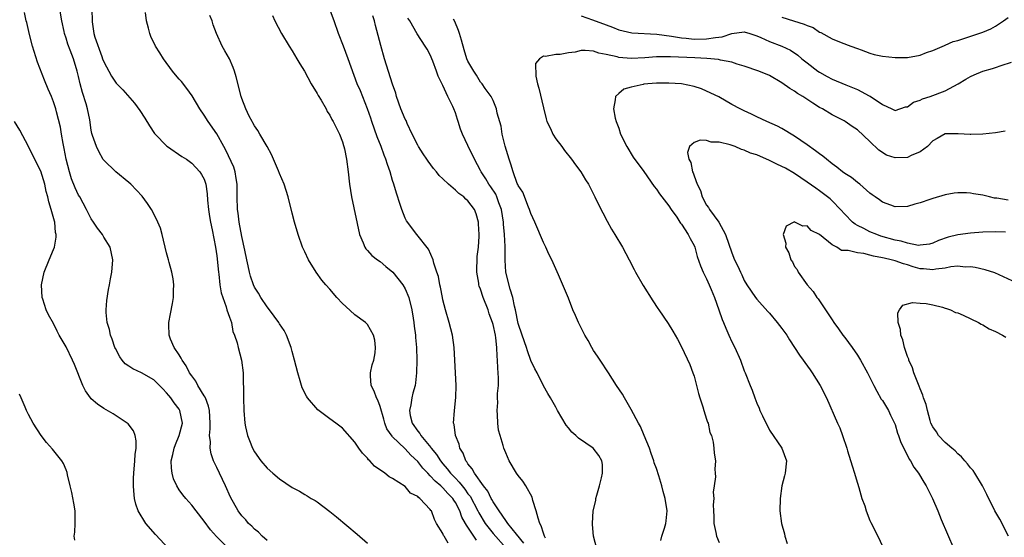
# Model space of a CAD drawing. Units: inches. Extents: x 2592000 to 2595000, y 1484684 to 1485000.
# Drawn here: x 2593648 to 2593804, y 1484809 to 1484891 of the extents above; entities that cross this region are included whole.
import ezdxf

# ---------------------------------------------------------------- set-up
doc = ezdxf.new("R2010")
doc.units = ezdxf.units.IN
doc.header["$MEASUREMENT"] = 0
doc.layers.add('LD25921482_10ft', color=91, linetype='Continuous')

msp = doc.modelspace()

# ---------------------------------------------------------------- linework, layer by layer
at = {"layer": 'LD25921482_10ft'}
for points, elevation in [([(2593687, 1484808.31), (2593686.23, 1484809), (2593685.65, 1484809.65), (2593685, 1484810.11), (2593684.57, 1484810.57), (2593684.06, 1484811), (2593683.6, 1484811.6), (2593683, 1484812.21), (2593682.38, 1484813), (2593681.18, 1484815.18), (2593680.39, 1484817), (2593679.41, 1484819), (2593679, 1484819.93), (2593678.49, 1484821), (2593678.1, 1484822.1), (2593677.94, 1484823), (2593677.98, 1484824.02), (2593677.84, 1484825), (2593677.95, 1484826.05), (2593677.93, 1484827), (2593677.83, 1484829), (2593677.7, 1484829.7), (2593677.18, 1484831), (2593677.13, 1484831.13), (2593677, 1484831.33), (2593675.98, 1484833), (2593675.64, 1484833.64), (2593675, 1484834.5), (2593674.68, 1484835), (2593674.11, 1484836.11), (2593673.47, 1484837), (2593673.34, 1484837.34), (2593673, 1484837.87), (2593672.22, 1484839), (2593671.64, 1484840.36), (2593671.43, 1484841), (2593671.34, 1484842.66), (2593671.36, 1484843), (2593671.61, 1484844.39), (2593671.97, 1484846.03), (2593672.13, 1484847), (2593672.11, 1484848.11), (2593672.18, 1484849), (2593672.07, 1484849.93), (2593671.84, 1484851), (2593671.44, 1484852.56), (2593671.3, 1484853), (2593671, 1484854.1), (2593670.3, 1484857), (2593670.02, 1484858.02), (2593669.62, 1484859), (2593669, 1484860.3), (2593668.6, 1484861), (2593667.96, 1484861.96), (2593667.12, 1484863.12), (2593665.32, 1484865), (2593665, 1484865.29), (2593662.94, 1484867), (2593661, 1484868.84), (2593660.93, 1484868.93), (2593660.2, 1484870.2), (2593659.84, 1484871), (2593659.23, 1484872.77), (2593659.1, 1484873.1), (2593659, 1484873.61), (2593658.76, 1484875.24), (2593658.42, 1484877), (2593658.19, 1484877.81), (2593657.63, 1484879.63), (2593657.26, 1484881), (2593657, 1484882.16), (2593656.79, 1484883), (2593656.16, 1484885), (2593655.67, 1484886.33), (2593655.29, 1484887.29), (2593655, 1484888.25), (2593654.74, 1484889), (2593654.69, 1484889.31), (2593654.34, 1484891), (2593653.86, 1484893.86)], 10530), ([(2593682.94, 1484805), (2593678.96, 1484808.96), (2593677.99, 1484809.99), (2593677, 1484811.37), (2593675.7, 1484813), (2593675, 1484813.94), (2593674.06, 1484815), (2593673.58, 1484815.58), (2593673, 1484816.37), (2593672.62, 1484817), (2593672.12, 1484818.12), (2593671.9, 1484819), (2593671.79, 1484819.79), (2593671.76, 1484821), (2593671.99, 1484822.01), (2593672.19, 1484823), (2593672.41, 1484823.59), (2593673.02, 1484825), (2593673.52, 1484827), (2593673.14, 1484829), (2593673, 1484829.23), (2593672.22, 1484830.22), (2593671.66, 1484831), (2593671.36, 1484831.36), (2593671, 1484831.83), (2593670.42, 1484832.42), (2593669.9, 1484833), (2593669, 1484833.86), (2593667, 1484834.98), (2593665.63, 1484835.63), (2593665, 1484836.07), (2593664.43, 1484836.43), (2593663.95, 1484837), (2593663.55, 1484837.55), (2593662.85, 1484838.85), (2593662.78, 1484839), (2593662.33, 1484840.33), (2593662.06, 1484841), (2593661.89, 1484841.89), (2593661.56, 1484843), (2593661.39, 1484844.61), (2593661.38, 1484845), (2593661.48, 1484846.52), (2593661.74, 1484848.26), (2593661.91, 1484849), (2593662.07, 1484849.93), (2593662.29, 1484851), (2593662.45, 1484853), (2593662.01, 1484855), (2593661, 1484856.6), (2593660.79, 1484857), (2593660.02, 1484858.02), (2593659.35, 1484859), (2593659, 1484859.48), (2593658.23, 1484861), (2593657.17, 1484863), (2593657, 1484863.28), (2593656.43, 1484864.43), (2593655.88, 1484865.88), (2593655.53, 1484867), (2593655.04, 1484869), (2593654.71, 1484870.71), (2593654.52, 1484871.48), (2593654.25, 1484873), (2593654.09, 1484874.09), (2593653.47, 1484876.53), (2593653.36, 1484877), (2593653, 1484878.14), (2593652.68, 1484879), (2593652.17, 1484880.17), (2593651.59, 1484881.59), (2593650.46, 1484884.46), (2593649.67, 1484887), (2593649.16, 1484888.84), (2593648.75, 1484890.75), (2593648.67, 1484891), (2593648.37, 1484892.37)], 10540), ([(2593659.1, 1484893), (2593659.13, 1484890.87), (2593659.42, 1484889), (2593659.56, 1484888.44), (2593660.67, 1484885.33), (2593660.81, 1484885), (2593661, 1484884.47), (2593662.24, 1484882.24), (2593663, 1484881.09), (2593664.02, 1484880.02), (2593665.91, 1484877.91), (2593666.76, 1484876.76), (2593667.54, 1484875.54), (2593668.29, 1484874.29), (2593669.09, 1484873.09), (2593669.16, 1484873), (2593671, 1484871.12), (2593671.15, 1484871), (2593673.41, 1484869.41), (2593674.15, 1484869), (2593675, 1484868.38), (2593676.3, 1484867), (2593676.58, 1484866.58), (2593677, 1484865.8), (2593677.25, 1484865), (2593677.47, 1484863.47), (2593677.51, 1484862.49), (2593677.67, 1484861), (2593677.85, 1484859.85), (2593678, 1484859), (2593678.27, 1484857.73), (2593678.79, 1484855), (2593679, 1484853.59), (2593679.26, 1484851), (2593679.32, 1484850.68), (2593679.51, 1484849), (2593679.72, 1484847.72), (2593679.95, 1484847), (2593680.51, 1484845.49), (2593680.62, 1484845), (2593681, 1484843.87), (2593681.32, 1484843), (2593681.57, 1484841.57), (2593681.83, 1484841), (2593682.22, 1484839.78), (2593682.38, 1484839), (2593682.96, 1484837), (2593683.18, 1484835), (2593683.26, 1484831), (2593683.32, 1484829), (2593683.45, 1484827), (2593683.59, 1484826.41), (2593683.89, 1484825), (2593684.2, 1484824.2), (2593684.7, 1484823), (2593685, 1484822.41), (2593686.01, 1484821), (2593687, 1484819.82), (2593687.95, 1484819), (2593689, 1484818.13), (2593691, 1484816.75), (2593692.15, 1484816.15), (2593693, 1484815.63), (2593693.41, 1484815.41), (2593694.05, 1484815), (2593694.66, 1484814.66), (2593695, 1484814.45), (2593697, 1484812.94), (2593698.07, 1484812.07), (2593701.33, 1484809.33), (2593703, 1484807.87)], 10520), ([(2593715.86, 1484807.86), (2593715.21, 1484809), (2593715.12, 1484809.12), (2593715, 1484809.41), (2593714, 1484811), (2593713.65, 1484811.65), (2593713.17, 1484813), (2593713.09, 1484813.09), (2593713, 1484813.24), (2593711.35, 1484815), (2593711.13, 1484815.13), (2593711, 1484815.3), (2593709.86, 1484815.86), (2593709, 1484816.91), (2593707, 1484818.16), (2593706.43, 1484818.43), (2593705.76, 1484819), (2593704.13, 1484820.13), (2593703.38, 1484821), (2593703.16, 1484821.16), (2593703, 1484821.41), (2593702.2, 1484822.2), (2593701.64, 1484823), (2593701, 1484823.98), (2593699, 1484826.17), (2593697.93, 1484827), (2593697, 1484827.67), (2593695.11, 1484829.11), (2593693.46, 1484831), (2593693.26, 1484831.26), (2593692.6, 1484832.6), (2593692.48, 1484833), (2593692.29, 1484833.71), (2593691.89, 1484835), (2593691.39, 1484837), (2593691, 1484838.37), (2593690.84, 1484839), (2593690.11, 1484841), (2593689.71, 1484841.71), (2593689, 1484842.78), (2593688.87, 1484843), (2593687.4, 1484845), (2593687, 1484845.51), (2593686.01, 1484847), (2593685.65, 1484847.65), (2593685, 1484848.65), (2593684.83, 1484849), (2593684.38, 1484850.38), (2593684.2, 1484851), (2593683.99, 1484852.01), (2593683.76, 1484853), (2593683.46, 1484854.54), (2593683, 1484856.68), (2593682.58, 1484859), (2593682.39, 1484860.39), (2593682.28, 1484861), (2593682.22, 1484863), (2593682.24, 1484863.76), (2593682.22, 1484865), (2593682.06, 1484865.94), (2593681.91, 1484867), (2593681.71, 1484867.71), (2593680.45, 1484870.45), (2593680.14, 1484871), (2593679.03, 1484873.03), (2593677.64, 1484875), (2593677, 1484876.02), (2593676.3, 1484877), (2593675.07, 1484879.07), (2593674.25, 1484880.25), (2593673.36, 1484881.36), (2593673, 1484881.72), (2593672.41, 1484882.41), (2593671.95, 1484883), (2593670.49, 1484885), (2593669.95, 1484885.95), (2593669.26, 1484887), (2593668.51, 1484888.51), (2593668.32, 1484889), (2593668.13, 1484889.87), (2593667.81, 1484891), (2593667.64, 1484892.36)], 10510), ([(2593727.9, 1484807.9), (2593726.7, 1484809.3), (2593725.36, 1484811), (2593725, 1484811.49), (2593723.96, 1484813), (2593723, 1484814.45), (2593722.82, 1484814.82), (2593722.71, 1484815), (2593722.16, 1484816.16), (2593721.46, 1484817), (2593720.03, 1484819), (2593719.69, 1484819.69), (2593719, 1484820.48), (2593718.81, 1484820.81), (2593718.65, 1484821), (2593718.21, 1484822.21), (2593717.71, 1484823), (2593717.61, 1484823.61), (2593717, 1484825), (2593716.79, 1484826.79), (2593716.7, 1484827), (2593716.83, 1484829), (2593717.04, 1484831.04), (2593717.1, 1484833), (2593716.93, 1484837), (2593716.82, 1484839), (2593716.52, 1484841), (2593715.99, 1484843), (2593715.41, 1484845), (2593715, 1484846.61), (2593714.92, 1484847), (2593714.63, 1484848.63), (2593714.52, 1484849), (2593714.31, 1484850.31), (2593714.05, 1484851), (2593713.54, 1484852.46), (2593713.43, 1484853), (2593712.69, 1484854.69), (2593710.84, 1484857), (2593709.2, 1484859.2), (2593709, 1484859.59), (2593708.45, 1484861), (2593708.22, 1484861.78), (2593707.59, 1484863.59), (2593707.2, 1484865), (2593707, 1484865.59), (2593706.6, 1484867), (2593706.16, 1484868.16), (2593705.92, 1484869), (2593705.65, 1484869.65), (2593705.15, 1484871), (2593704.55, 1484872.55), (2593703.68, 1484875), (2593703.52, 1484875.52), (2593702.99, 1484877), (2593701.86, 1484879.86), (2593701.36, 1484881), (2593699.94, 1484885), (2593699.15, 1484887), (2593698.39, 1484889), (2593697.7, 1484891), (2593696.97, 1484892.97)], 10480), ([(2593720.35, 1484808.35), (2593719.94, 1484809), (2593719, 1484810.43), (2593718.75, 1484810.75), (2593718.63, 1484811), (2593718.02, 1484812.02), (2593717.69, 1484813), (2593717, 1484814.35), (2593716.73, 1484814.73), (2593716.6, 1484815), (2593715.8, 1484815.8), (2593715, 1484816.7), (2593714.67, 1484817), (2593713.75, 1484817.75), (2593713, 1484818.59), (2593712.58, 1484819), (2593711.82, 1484819.82), (2593711, 1484820.86), (2593709.9, 1484821.9), (2593709, 1484822.87), (2593708.92, 1484822.92), (2593707, 1484824.81), (2593706.9, 1484824.9), (2593706.1, 1484826.1), (2593705.74, 1484827), (2593705.59, 1484827.59), (2593705, 1484829.61), (2593704.63, 1484830.63), (2593704.41, 1484831), (2593704.08, 1484832.08), (2593703.58, 1484833), (2593703.47, 1484834.53), (2593703.49, 1484835), (2593703.76, 1484836.24), (2593703.99, 1484837), (2593704.2, 1484838.2), (2593704.28, 1484839), (2593704.18, 1484840.18), (2593703.95, 1484841), (2593703, 1484842.66), (2593702.84, 1484842.84), (2593702.66, 1484843), (2593701, 1484844.23), (2593699.53, 1484845.53), (2593699, 1484846.01), (2593698.11, 1484847), (2593697, 1484848.29), (2593696.35, 1484849), (2593695.75, 1484849.74), (2593694.83, 1484851), (2593693.59, 1484853), (2593693, 1484854.25), (2593692.67, 1484855), (2593691.98, 1484857), (2593691.38, 1484859), (2593691, 1484860.41), (2593690.37, 1484863), (2593689.75, 1484865), (2593689, 1484866.74), (2593688.84, 1484867.16), (2593688.05, 1484869), (2593687.72, 1484869.72), (2593687.02, 1484871.02), (2593685.84, 1484873), (2593685.55, 1484873.55), (2593685, 1484874.3), (2593684.76, 1484874.76), (2593684.61, 1484875), (2593684.17, 1484875.83), (2593683.62, 1484877), (2593683, 1484878.65), (2593682.88, 1484879), (2593682.1, 1484882.1), (2593681.82, 1484883), (2593681.59, 1484883.59), (2593681, 1484885), (2593680.27, 1484886.27), (2593679.87, 1484887), (2593678.95, 1484889), (2593678.41, 1484890.41), (2593678.24, 1484891), (2593677.88, 1484891.88)], 10500), ([(2593687.87, 1484891.87), (2593688.26, 1484891), (2593689.3, 1484889), (2593690.5, 1484887), (2593691, 1484886.26), (2593691.75, 1484885), (2593692.2, 1484884.2), (2593692.95, 1484883), (2593694.03, 1484881), (2593695, 1484879.43), (2593695.15, 1484879.15), (2593695.6, 1484878.4), (2593696.4, 1484877), (2593696.6, 1484876.6), (2593697, 1484876.01), (2593697.33, 1484875.33), (2593697.53, 1484875), (2593698.08, 1484873.92), (2593698.52, 1484873), (2593699, 1484871.77), (2593699.18, 1484871.18), (2593699.25, 1484871), (2593699.33, 1484870.67), (2593699.67, 1484869), (2593699.92, 1484867), (2593700.13, 1484865), (2593700.44, 1484863), (2593701.73, 1484857), (2593702.32, 1484855.68), (2593702.58, 1484855), (2593702.73, 1484854.73), (2593703, 1484854.47), (2593703.68, 1484853.68), (2593704.57, 1484853), (2593705, 1484852.69), (2593705.92, 1484851.92), (2593707.04, 1484851.04), (2593708.63, 1484849), (2593709, 1484848.35), (2593709.58, 1484847), (2593710.08, 1484845), (2593710.29, 1484843.71), (2593710.39, 1484843), (2593710.42, 1484842.42), (2593710.63, 1484841), (2593710.64, 1484840.64), (2593710.79, 1484839), (2593710.83, 1484837), (2593710.78, 1484835), (2593710.62, 1484833.38), (2593710.57, 1484833), (2593710.23, 1484831.77), (2593710.06, 1484831), (2593709.9, 1484829.9), (2593709.68, 1484829), (2593709.8, 1484828.2), (2593710.11, 1484827), (2593711, 1484825.73), (2593711.33, 1484825.33), (2593711.48, 1484825), (2593713.1, 1484823.1), (2593713.15, 1484823), (2593714.01, 1484822.01), (2593714.61, 1484821), (2593715, 1484820.52), (2593715.7, 1484819.7), (2593716.2, 1484819), (2593717, 1484818.2), (2593717.61, 1484817.61), (2593718.05, 1484817), (2593718.49, 1484816.49), (2593719, 1484815.75), (2593719.34, 1484815.34), (2593720.58, 1484813), (2593720.71, 1484812.71), (2593721.76, 1484811), (2593723, 1484809.4), (2593725.06, 1484807.06)], 10490), ([(2593731.33, 1484808.67), (2593731.18, 1484809), (2593731.14, 1484809.14), (2593731, 1484809.48), (2593730.64, 1484810.64), (2593730.44, 1484811), (2593730.16, 1484811.84), (2593729.88, 1484813), (2593729.33, 1484814.67), (2593729.21, 1484815.21), (2593728.2, 1484817), (2593727.75, 1484817.75), (2593727, 1484818.65), (2593726.74, 1484819), (2593725.55, 1484821), (2593725, 1484822.25), (2593724.69, 1484823), (2593724.59, 1484823.41), (2593724.1, 1484825), (2593723.88, 1484825.88), (2593723.75, 1484827), (2593723.72, 1484828.28), (2593723.64, 1484829), (2593723.73, 1484830.27), (2593723.71, 1484831), (2593723.71, 1484831.71), (2593723.84, 1484833), (2593723.88, 1484834.12), (2593723.83, 1484835), (2593723.74, 1484835.74), (2593723.71, 1484837), (2593723.63, 1484837.63), (2593723.59, 1484839), (2593723.44, 1484840.56), (2593723.37, 1484841), (2593723, 1484842.68), (2593722.91, 1484843), (2593722.39, 1484844.39), (2593722.19, 1484845), (2593721.43, 1484847), (2593721, 1484848.3), (2593720.79, 1484848.79), (2593720.74, 1484849), (2593720.71, 1484849.29), (2593720.42, 1484851), (2593720.48, 1484853.51), (2593720.65, 1484855), (2593720.76, 1484856.76), (2593720.76, 1484857), (2593720.7, 1484858.7), (2593720.66, 1484859), (2593720.29, 1484860.29), (2593720.04, 1484861), (2593719, 1484862.38), (2593718.66, 1484862.66), (2593718.34, 1484863), (2593717.55, 1484863.55), (2593717, 1484864.07), (2593715.88, 1484865), (2593715, 1484865.89), (2593714.42, 1484866.42), (2593713.98, 1484867), (2593713.53, 1484867.53), (2593712.66, 1484868.66), (2593712.46, 1484869), (2593711.86, 1484869.86), (2593711.12, 1484871), (2593711, 1484871.21), (2593710.11, 1484873), (2593709.33, 1484874.67), (2593709.14, 1484875.14), (2593709, 1484875.39), (2593708.32, 1484877), (2593707.62, 1484879), (2593707.49, 1484879.49), (2593707, 1484880.92), (2593705.71, 1484885), (2593705.12, 1484887.12), (2593704.27, 1484890.27), (2593704.1, 1484891), (2593703.84, 1484891.84)], 10470), ([(2593739.5, 1484807), (2593738.98, 1484809), (2593738.84, 1484810.84), (2593738.81, 1484811), (2593738.96, 1484813), (2593739.34, 1484814.66), (2593739.38, 1484815), (2593739.51, 1484815.51), (2593739.93, 1484817), (2593740.25, 1484818.25), (2593740.42, 1484819), (2593740.41, 1484820.41), (2593740.33, 1484821), (2593739.85, 1484821.85), (2593738.94, 1484823), (2593736.59, 1484824.59), (2593736.18, 1484825), (2593735.55, 1484825.55), (2593735, 1484826.25), (2593734.65, 1484826.65), (2593733.28, 1484829), (2593733, 1484829.5), (2593732.12, 1484831), (2593731.72, 1484831.72), (2593731, 1484832.94), (2593730, 1484835), (2593729.65, 1484835.65), (2593729, 1484836.95), (2593728.48, 1484838.48), (2593728.32, 1484839), (2593727.65, 1484841), (2593727, 1484842.84), (2593726.57, 1484845), (2593726.41, 1484845.59), (2593726.13, 1484847), (2593725.71, 1484848.29), (2593725.01, 1484851), (2593724.91, 1484852.91), (2593724.91, 1484855.09), (2593724.81, 1484857), (2593724.66, 1484858.66), (2593724.65, 1484859), (2593724.34, 1484861), (2593723.93, 1484862.07), (2593723.6, 1484863), (2593723.41, 1484863.41), (2593722.62, 1484864.62), (2593722.33, 1484865), (2593721.86, 1484865.86), (2593721.1, 1484867), (2593721, 1484867.22), (2593720.02, 1484869), (2593719, 1484871.16), (2593718.11, 1484873), (2593717.79, 1484873.79), (2593717.44, 1484875), (2593717.31, 1484875.31), (2593717, 1484876.36), (2593716.77, 1484877), (2593716.59, 1484877.41), (2593715.78, 1484879), (2593715, 1484880.72), (2593714.23, 1484882.23), (2593713.99, 1484883), (2593713.41, 1484884.59), (2593713, 1484885.63), (2593712.49, 1484886.49), (2593712.2, 1484887), (2593710.93, 1484888.93), (2593709.72, 1484891), (2593709.44, 1484891.44)], 10460), ([(2593749.69, 1484808.31), (2593749.87, 1484809), (2593750.27, 1484810.27), (2593750.52, 1484811), (2593750.58, 1484811.42), (2593750.73, 1484813), (2593750.41, 1484815), (2593750.08, 1484816.08), (2593749.85, 1484817), (2593749.39, 1484818.61), (2593749, 1484819.76), (2593748.67, 1484820.67), (2593748.59, 1484821), (2593748.16, 1484822.16), (2593747.88, 1484823), (2593747.04, 1484825.04), (2593746.45, 1484826.45), (2593746.14, 1484827), (2593745, 1484829.18), (2593743.92, 1484831), (2593743.61, 1484831.61), (2593742.66, 1484833), (2593741.37, 1484835), (2593740.03, 1484837), (2593739.64, 1484837.64), (2593739, 1484838.57), (2593738.74, 1484839), (2593738.13, 1484840.13), (2593737.61, 1484841), (2593736.59, 1484843), (2593736.13, 1484844.13), (2593735.72, 1484845), (2593735, 1484846.85), (2593734.38, 1484848.38), (2593733.43, 1484850.57), (2593732.35, 1484853), (2593731.9, 1484853.9), (2593731.38, 1484855), (2593731, 1484855.74), (2593729.63, 1484859), (2593729, 1484860.35), (2593728.81, 1484861), (2593728.65, 1484861.35), (2593727.73, 1484863.73), (2593727, 1484864.81), (2593726.95, 1484864.95), (2593726.85, 1484865.15), (2593726.2, 1484867), (2593725.81, 1484868.19), (2593725.58, 1484869), (2593724.93, 1484871.07), (2593724.46, 1484873), (2593724.28, 1484874.28), (2593723.67, 1484876.33), (2593723.55, 1484877), (2593723, 1484878.33), (2593722.67, 1484879), (2593721.75, 1484880.25), (2593721.24, 1484881), (2593721, 1484881.27), (2593720.35, 1484882.35), (2593719.91, 1484883), (2593719, 1484884.58), (2593718.84, 1484885), (2593718.39, 1484886.39), (2593717.96, 1484887.96), (2593717.64, 1484889), (2593717.51, 1484889.51), (2593716.9, 1484890.89), (2593716.69, 1484891.31)], 10450), ([(2593737, 1484891.83), (2593738.83, 1484891.17), (2593739.26, 1484891), (2593740.56, 1484890.56), (2593741, 1484890.38), (2593742.03, 1484890.03), (2593743, 1484889.59), (2593745.09, 1484889.09), (2593749.08, 1484888.92), (2593751.4, 1484888.6), (2593753, 1484888.32), (2593753.74, 1484888.26), (2593755, 1484888.11), (2593757, 1484888.14), (2593758.39, 1484888.39), (2593759.5, 1484888.5), (2593761, 1484889.03), (2593763, 1484889.25), (2593763.9, 1484889), (2593765, 1484888.65), (2593765.61, 1484888.39), (2593767, 1484887.75), (2593768.97, 1484887), (2593770.35, 1484886.35), (2593771.55, 1484885.55), (2593772.18, 1484885), (2593773, 1484884.33), (2593774.73, 1484883), (2593775, 1484882.83), (2593776.18, 1484882.18), (2593777, 1484881.76), (2593779.19, 1484880.81), (2593781, 1484880.1), (2593782.89, 1484879.11), (2593783.05, 1484879.05), (2593785, 1484877.69), (2593786.47, 1484877), (2593787, 1484876.73), (2593788.69, 1484877.31), (2593789, 1484877.35), (2593789.94, 1484878.06), (2593791, 1484878.41), (2593791.39, 1484878.61), (2593792.59, 1484879), (2593795, 1484879.88), (2593797.03, 1484880.97), (2593798.26, 1484881.74), (2593799, 1484882.14), (2593799.59, 1484882.41), (2593801, 1484882.99), (2593802.55, 1484883.45), (2593803, 1484883.59), (2593803.93, 1484883.93), (2593805.55, 1484884.45)], 10450), ([(2593769, 1484891.6), (2593770.82, 1484891), (2593772.51, 1484890.51), (2593773, 1484890.27), (2593773.94, 1484889.94), (2593775, 1484889.24), (2593775.18, 1484889.18), (2593777, 1484888.16), (2593778.43, 1484887.57), (2593779.98, 1484887), (2593781, 1484886.6), (2593781.61, 1484886.39), (2593783, 1484885.87), (2593783.67, 1484885.67), (2593785, 1484885.41), (2593787, 1484885.19), (2593787.2, 1484885.2), (2593789, 1484885.2), (2593791, 1484885.58), (2593792, 1484886), (2593793, 1484886.31), (2593794.89, 1484887.11), (2593795, 1484887.13), (2593796.28, 1484887.72), (2593797, 1484887.9), (2593798.3, 1484888.3), (2593801, 1484889.23), (2593802.24, 1484889.76), (2593803, 1484890.2), (2593804.26, 1484891), (2593805, 1484891.57)], 10460), ([(2593804.52, 1484873.48), (2593803, 1484873.22), (2593801, 1484873), (2593799.07, 1484872.93), (2593798.95, 1484872.95), (2593797.05, 1484873.05), (2593795, 1484873.03), (2593793.7, 1484872.3), (2593793, 1484871.94), (2593792.16, 1484871), (2593791, 1484870.17), (2593789.56, 1484869.56), (2593789, 1484869.26), (2593787, 1484869.19), (2593785.66, 1484869.66), (2593784.42, 1484870.42), (2593783, 1484871.81), (2593781, 1484873.67), (2593780.18, 1484874.18), (2593779.08, 1484875), (2593778.89, 1484875.11), (2593777, 1484876.06), (2593775.45, 1484877), (2593775, 1484877.23), (2593773.9, 1484877.9), (2593772.33, 1484879), (2593771.47, 1484879.47), (2593771, 1484879.81), (2593770.25, 1484880.25), (2593769, 1484881.15), (2593767, 1484882.3), (2593765.33, 1484883), (2593763, 1484883.83), (2593761.86, 1484884.14), (2593761, 1484884.45), (2593759.22, 1484884.78), (2593758.88, 1484884.88), (2593757.05, 1484885.05), (2593755.13, 1484885.13), (2593751.27, 1484885.27), (2593751, 1484885.3), (2593749.27, 1484885.27), (2593749, 1484885.28), (2593747.14, 1484885.14), (2593745, 1484885.03), (2593743, 1484885.18), (2593742.73, 1484885.27), (2593741, 1484885.65), (2593739.86, 1484885.86), (2593739, 1484886.2), (2593737.68, 1484886.32), (2593737, 1484886.28), (2593736.05, 1484886.05), (2593735, 1484885.91), (2593733.68, 1484885.68), (2593733, 1484885.67), (2593731.35, 1484885.35), (2593731, 1484885.41), (2593730.39, 1484885), (2593729.76, 1484884.24), (2593729.79, 1484882.21), (2593730.07, 1484881), (2593730.28, 1484880.28), (2593731, 1484877.16), (2593731.44, 1484875.44), (2593731.58, 1484875), (2593732.12, 1484873.88), (2593732.5, 1484873), (2593733, 1484872.26), (2593733.93, 1484871), (2593734.37, 1484870.37), (2593735.5, 1484869), (2593736.11, 1484868.11), (2593736.99, 1484867), (2593737.73, 1484865.73), (2593738.19, 1484865), (2593739.13, 1484863.13), (2593739.2, 1484863), (2593739.77, 1484861.77), (2593741.15, 1484859.15), (2593741.87, 1484857.87), (2593742.41, 1484857), (2593743.59, 1484855), (2593744.65, 1484853), (2593745.45, 1484851.45), (2593745.7, 1484851), (2593746.91, 1484848.91), (2593748.43, 1484846.43), (2593749.23, 1484845.23), (2593749.4, 1484845), (2593750.85, 1484842.85), (2593751.61, 1484841.61), (2593752.35, 1484840.35), (2593753, 1484839.14), (2593754.31, 1484836.31), (2593754.81, 1484835), (2593755, 1484834.48), (2593755.4, 1484833), (2593755.71, 1484831.71), (2593755.93, 1484831), (2593756.42, 1484829.58), (2593756.55, 1484829), (2593757, 1484827.62), (2593757.14, 1484827.14), (2593757.23, 1484827), (2593757.49, 1484825.49), (2593757.76, 1484825), (2593758.06, 1484823.94), (2593758.17, 1484823), (2593758.22, 1484822.22), (2593758.42, 1484821), (2593758.33, 1484819.67), (2593758.36, 1484819), (2593758.42, 1484818.42), (2593758.2, 1484817), (2593758.02, 1484815.98), (2593758.13, 1484815), (2593758.04, 1484813.96), (2593758.11, 1484813), (2593758.14, 1484812.14), (2593758.16, 1484811), (2593758.45, 1484809.55), (2593758.55, 1484809), (2593759, 1484808)], 10440), ([(2593805, 1484862.48), (2593803.22, 1484862.78), (2593802.82, 1484862.82), (2593802.04, 1484863), (2593801, 1484863.27), (2593799.5, 1484863.5), (2593799, 1484863.6), (2593798.36, 1484863.64), (2593797, 1484863.64), (2593796.42, 1484863.58), (2593795, 1484863.34), (2593793, 1484862.74), (2593792.57, 1484862.57), (2593791, 1484862.03), (2593790.17, 1484861.83), (2593789, 1484861.45), (2593787, 1484861.43), (2593786.33, 1484861.67), (2593785, 1484862.18), (2593784.53, 1484862.53), (2593783.82, 1484863), (2593783.35, 1484863.35), (2593783, 1484863.58), (2593781.38, 1484865), (2593781, 1484865.27), (2593780.06, 1484866.06), (2593779, 1484866.72), (2593778.63, 1484867), (2593777.75, 1484867.75), (2593777, 1484868.28), (2593776.08, 1484869), (2593775.5, 1484869.5), (2593775, 1484869.83), (2593774.34, 1484870.34), (2593773, 1484871.29), (2593771, 1484872.68), (2593769, 1484873.9), (2593768.27, 1484874.27), (2593766.58, 1484875), (2593765, 1484875.75), (2593764.17, 1484876.17), (2593763, 1484876.68), (2593762.33, 1484877), (2593761, 1484877.72), (2593758.92, 1484878.92), (2593757, 1484879.84), (2593756.18, 1484880.18), (2593755, 1484880.59), (2593753, 1484881), (2593751, 1484881.11), (2593749, 1484881.09), (2593747.66, 1484881), (2593747, 1484880.93), (2593746.89, 1484880.89), (2593745, 1484880.48), (2593743.84, 1484880.16), (2593743, 1484879.48), (2593742.47, 1484879), (2593742.46, 1484878.46), (2593742.18, 1484877), (2593742.45, 1484875.55), (2593742.58, 1484875), (2593742.71, 1484874.71), (2593743, 1484873.92), (2593743.31, 1484873), (2593744.27, 1484871), (2593745.3, 1484869.3), (2593747, 1484867.02), (2593748.66, 1484864.66), (2593749, 1484864.25), (2593749.5, 1484863.5), (2593751, 1484861.57), (2593751.36, 1484861), (2593752.24, 1484859.76), (2593752.74, 1484859), (2593752.83, 1484858.83), (2593753, 1484858.63), (2593754.07, 1484857), (2593754.36, 1484856.36), (2593755, 1484855.25), (2593755.1, 1484855), (2593755.51, 1484853.51), (2593756.01, 1484852.01), (2593756.45, 1484851), (2593757, 1484849.96), (2593757.43, 1484849), (2593757.74, 1484848.26), (2593758.24, 1484847), (2593758.94, 1484845), (2593759.49, 1484843.49), (2593759.71, 1484843), (2593760.08, 1484842.08), (2593760.56, 1484841), (2593761, 1484839.92), (2593761.51, 1484839), (2593762.4, 1484837), (2593763, 1484835.3), (2593763.13, 1484835), (2593763.91, 1484833), (2593764.24, 1484832.24), (2593764.66, 1484831), (2593765, 1484830.15), (2593765.36, 1484829.36), (2593765.5, 1484829), (2593765.88, 1484828.12), (2593767, 1484825.84), (2593769, 1484823), (2593769.72, 1484821), (2593769.5, 1484819), (2593769.4, 1484818.6), (2593768.97, 1484817), (2593768.7, 1484815), (2593768.68, 1484813), (2593768.95, 1484811), (2593769.38, 1484809.38), (2593769.47, 1484809), (2593769.83, 1484807.83)], 10430), ([(2593671.38, 1484807), (2593669.24, 1484809.24), (2593667.71, 1484811), (2593666.5, 1484813), (2593666.1, 1484814.1), (2593665.88, 1484815), (2593665.81, 1484816.19), (2593665.71, 1484817), (2593665.76, 1484818.24), (2593665.77, 1484819), (2593665.95, 1484821), (2593666, 1484822), (2593666.14, 1484823), (2593666.15, 1484824.16), (2593665.99, 1484825), (2593665.75, 1484825.75), (2593664.88, 1484826.88), (2593664.75, 1484827), (2593662.49, 1484828.49), (2593661, 1484829.31), (2593660, 1484830), (2593659, 1484830.87), (2593658.89, 1484831), (2593658.1, 1484832.1), (2593657.68, 1484833), (2593656.34, 1484836.34), (2593656.03, 1484837), (2593655, 1484839.13), (2593653.92, 1484841), (2593653.6, 1484841.6), (2593653, 1484842.84), (2593652.21, 1484844.21), (2593651.85, 1484845), (2593651.28, 1484846.72), (2593651.18, 1484847), (2593651.08, 1484849), (2593651.5, 1484851), (2593652.3, 1484853), (2593653, 1484854.64), (2593653.13, 1484855), (2593653.44, 1484856.56), (2593653.43, 1484857), (2593653.33, 1484857.33), (2593653.19, 1484859), (2593653.14, 1484859.14), (2593652.63, 1484861), (2593652.23, 1484862.23), (2593652.07, 1484863), (2593651.83, 1484863.83), (2593651.61, 1484865), (2593651, 1484867.09), (2593650.33, 1484868.33), (2593649, 1484871.04), (2593647.64, 1484873.64), (2593646.79, 1484875)], 10550), ([(2593804.6, 1484857.4), (2593803, 1484857.42), (2593801, 1484857.38), (2593799, 1484857.23), (2593797, 1484856.94), (2593795.44, 1484856.56), (2593793.94, 1484856.06), (2593793, 1484855.62), (2593792.51, 1484855.49), (2593791, 1484855.3), (2593790.72, 1484855.28), (2593789, 1484855.61), (2593787.96, 1484855.96), (2593787, 1484856.09), (2593784.76, 1484856.76), (2593784.08, 1484857), (2593783, 1484857.46), (2593782.06, 1484857.94), (2593781, 1484858.43), (2593780.63, 1484858.63), (2593780.22, 1484859), (2593779, 1484860.23), (2593778.32, 1484861), (2593777, 1484862.38), (2593776.67, 1484862.67), (2593776.27, 1484863), (2593775, 1484863.95), (2593774.37, 1484864.37), (2593773, 1484865.36), (2593771, 1484866.74), (2593769.56, 1484867.56), (2593769, 1484867.86), (2593768.18, 1484868.18), (2593767, 1484868.81), (2593765, 1484869.68), (2593763.98, 1484869.98), (2593763, 1484870.45), (2593762.54, 1484870.54), (2593761.52, 1484871), (2593760.73, 1484871.27), (2593759, 1484871.69), (2593757.72, 1484871.72), (2593757, 1484871.98), (2593755.95, 1484872.05), (2593755, 1484871.66), (2593754.27, 1484871), (2593753.96, 1484870.04), (2593754.18, 1484869), (2593754.49, 1484868.49), (2593754.75, 1484867), (2593754.84, 1484866.84), (2593755, 1484866.35), (2593755.5, 1484865), (2593756.01, 1484864.01), (2593756.29, 1484863), (2593757, 1484861.7), (2593757.31, 1484861.31), (2593757.46, 1484861), (2593758.95, 1484858.95), (2593760.02, 1484857), (2593761, 1484854.11), (2593761.46, 1484853), (2593761.96, 1484851.96), (2593762.37, 1484851), (2593762.59, 1484850.59), (2593763, 1484849.71), (2593763.42, 1484849), (2593764.78, 1484847), (2593765, 1484846.72), (2593766.75, 1484844.75), (2593767, 1484844.5), (2593768.26, 1484843), (2593769, 1484842.04), (2593769.75, 1484841), (2593770.22, 1484840.22), (2593771.81, 1484837.81), (2593772.38, 1484837), (2593772.62, 1484836.62), (2593773.47, 1484835.47), (2593773.79, 1484835), (2593775.06, 1484833), (2593776.11, 1484831), (2593777.86, 1484827), (2593778.21, 1484826.21), (2593778.65, 1484825), (2593779.32, 1484823), (2593779.43, 1484822.57), (2593780.19, 1484820.19), (2593780.54, 1484819), (2593780.63, 1484818.63), (2593781, 1484817.44), (2593781.24, 1484816.76), (2593781.74, 1484815), (2593782.17, 1484813.83), (2593782.38, 1484813), (2593783, 1484811.49), (2593783.15, 1484811.15), (2593784.24, 1484809), (2593785, 1484807.42)], 10420), ([(2593805.64, 1484849.64), (2593802.91, 1484850.91), (2593801.38, 1484851.38), (2593799.76, 1484851.76), (2593799, 1484851.86), (2593798.17, 1484851.83), (2593797, 1484851.95), (2593795.87, 1484851.87), (2593795, 1484851.67), (2593793.5, 1484851.5), (2593793, 1484851.38), (2593791.54, 1484851.54), (2593791, 1484851.56), (2593789.89, 1484851.89), (2593789, 1484852.18), (2593788.34, 1484852.34), (2593787, 1484852.84), (2593786.39, 1484853), (2593785.25, 1484853.25), (2593785, 1484853.32), (2593783.56, 1484853.56), (2593783, 1484853.74), (2593782.03, 1484853.97), (2593781, 1484854.07), (2593779.53, 1484854.47), (2593778.48, 1484854.48), (2593777.71, 1484855), (2593777, 1484855.37), (2593775, 1484857), (2593773.63, 1484857.63), (2593773, 1484858.39), (2593772.34, 1484858.34), (2593771.06, 1484859), (2593770.98, 1484859.02), (2593769.67, 1484858.33), (2593769.21, 1484857), (2593769.64, 1484855.64), (2593769.56, 1484855), (2593770.11, 1484854.11), (2593770.4, 1484853), (2593770.65, 1484852.65), (2593771, 1484851.92), (2593771.44, 1484851.44), (2593771.59, 1484851), (2593773.03, 1484849), (2593773.95, 1484847.95), (2593774.57, 1484847), (2593774.77, 1484846.77), (2593775, 1484846.43), (2593777, 1484843.42), (2593777.26, 1484843), (2593778, 1484842), (2593778.68, 1484841), (2593779, 1484840.6), (2593780.18, 1484839), (2593781, 1484837.82), (2593781.5, 1484837), (2593782.6, 1484835), (2593783, 1484834.25), (2593783.61, 1484833), (2593784.08, 1484832.08), (2593784.82, 1484830.82), (2593785, 1484830.57), (2593785.95, 1484829), (2593786.27, 1484828.27), (2593786.91, 1484827), (2593787, 1484826.75), (2593787.41, 1484825.41), (2593787.58, 1484825), (2593787.9, 1484823.9), (2593789, 1484821.81), (2593789.26, 1484821.26), (2593789.47, 1484821), (2593789.99, 1484819.99), (2593790.74, 1484819), (2593791.58, 1484817.58), (2593791.94, 1484817), (2593792.95, 1484815), (2593793.82, 1484813), (2593794.37, 1484811.63), (2593796.35, 1484807)], 10410), ([(2593805.09, 1484809), (2593803.7, 1484811.7), (2593802.92, 1484813), (2593801.6, 1484815.6), (2593800.93, 1484817), (2593799.73, 1484819), (2593799.42, 1484819.42), (2593799, 1484819.88), (2593798.52, 1484820.52), (2593798.1, 1484821), (2593797.6, 1484821.6), (2593797, 1484822.08), (2593796.56, 1484822.56), (2593796.03, 1484823), (2593795, 1484823.92), (2593793.94, 1484825), (2593793.58, 1484825.58), (2593793, 1484826.42), (2593792.72, 1484827), (2593792.59, 1484827.41), (2593792.15, 1484829), (2593791.95, 1484829.95), (2593791.54, 1484831), (2593791.45, 1484831.45), (2593791, 1484832.45), (2593790.86, 1484832.86), (2593790.62, 1484833.38), (2593790.01, 1484835), (2593789.79, 1484835.79), (2593789.22, 1484837), (2593789.19, 1484837.19), (2593789, 1484837.61), (2593788.52, 1484839), (2593788.26, 1484840.26), (2593787.93, 1484841), (2593787.89, 1484841.89), (2593787.51, 1484843), (2593787.46, 1484844.54), (2593787.7, 1484845), (2593788.22, 1484845.78), (2593789.8, 1484846.2), (2593791, 1484846.09), (2593791.98, 1484846.02), (2593793, 1484845.82), (2593794.56, 1484845.44), (2593795, 1484845.31), (2593795.22, 1484845.22), (2593795.84, 1484845), (2593796.62, 1484844.62), (2593797, 1484844.52), (2593797.84, 1484844.16), (2593800.27, 1484843), (2593800.72, 1484842.72), (2593801, 1484842.62), (2593801.98, 1484841.98), (2593803, 1484841.58), (2593804.09, 1484841), (2593804.67, 1484840.67)], 10400), ([(2593656.37, 1484808.37), (2593656.29, 1484809), (2593656.38, 1484809.61), (2593656.46, 1484811), (2593656.44, 1484812.44), (2593656.45, 1484813), (2593656.24, 1484814.24), (2593655.92, 1484815.92), (2593655.64, 1484817), (2593655.22, 1484818.78), (2593655.15, 1484819.15), (2593655, 1484819.54), (2593654.58, 1484820.58), (2593654.32, 1484821), (2593652.85, 1484822.85), (2593651.9, 1484823.9), (2593651.03, 1484825.03), (2593649.78, 1484827), (2593649, 1484828.37), (2593648.69, 1484829), (2593648.5, 1484829.5), (2593647.86, 1484831), (2593647.58, 1484831.58)], 10560)]:
    msp.add_lwpolyline(points, dxfattribs=dict(at, elevation=elevation))

doc.saveas('drawing.dxf')
